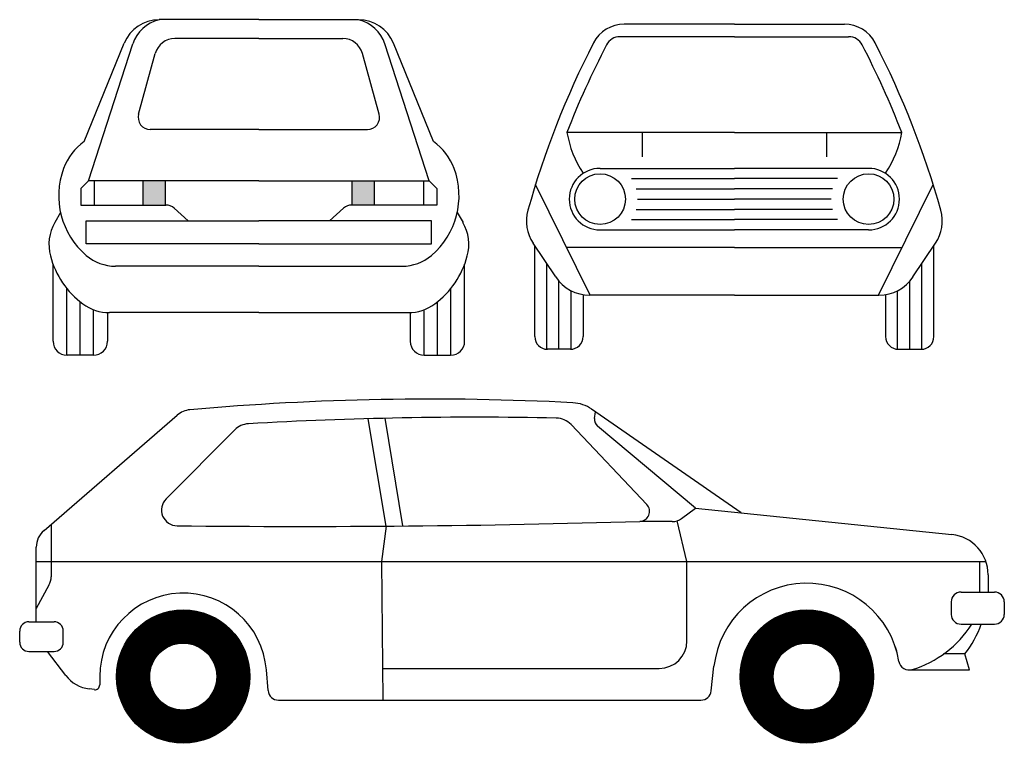
# Model space of a CAD drawing. Units: millimetres. Extents: x 4011 to 4212, y 2097 to 2179.
# Drawn here: x 4064 to 4070, y 2159 to 2164 of the extents above; entities that cross this region are included whole.
import ezdxf

# ---------------------------------------------------------------- set-up
doc = ezdxf.new("R2010")
doc.units = ezdxf.units.MM
doc.layers.add('DIEN HOA', color=111, linetype='Continuous')

# ---------------------------------------------------------------- blocks, each defined once
blk = doc.blocks.new('2DOOR11S')
at = {"linetype": 'Continuous'}
for p, q in [((-1.841, 0.9323), (-1.2566, 1.4384)), ((1.2173, 1.009), (0.5618, 1.4643)), ((0.5746, 1.4235), (0.5781, 1.453)), ((-0.3405, 0.9511), (-0.4184, 1.4225)), ((-0.266, 0.9517), (-0.344, 1.4244)), ((0.8038, 1.0454), (0.4715, 1.3968)), ((1.0167, 1.0296), (0.5878, 1.3901)), ((-1.0043, 1.3734), (-1.3054, 1.0704)), ((0.9565, 0.9843), (1.0167, 1.0296)), ((1.0167, 1.0296), (2.1424, 0.9139)), ((-1.8097, 0.9594), (-1.8097, 0.7292)), ((-0.3405, 0.9511), (-0.3596, 0.7954)), ((0.9155, 0.9707), (0.7735, 0.972)), ((0.9797, 0.7954), (0.9374, 0.9742)), ((-1.8748, 0.5312), (-1.8748, 0.8585)), ((-1.8748, 0.7954), (2.2918, 0.7954)), ((-0.3596, 0.7954), (-0.3549, 0.1873)), ((0.9797, 0.4477), (0.9797, 0.7954)), ((2.2654, 0.6615), (2.2654, 0.7954)), ((2.3014, 0.7377), (2.3014, 0.6615)), ((-1.8193, 0.6914), (-1.8748, 0.5895)), ((2.1824, 0.6615), (2.3292, 0.6615)), ((2.1393, 0.6185), (2.1393, 0.5637)), ((2.3722, 0.6185), (2.3722, 0.5637)), ((-1.9073, 0.5312), (-1.7971, 0.5312)), ((2.1824, 0.5207), (2.3292, 0.5207)), ((-1.9478, 0.4417), (-1.9478, 0.4907)), ((-1.7566, 0.4417), (-1.7566, 0.4907)), ((-1.9073, 0.4012), (-1.7971, 0.4012)), ((-1.7448, 0.2954), (-1.8254, 0.4012)), ((1.9006, 0.4016), (1.8948, 0.4193)), ((2.1991, 0.39), (2.1062, 0.39)), ((2.22, 0.3196), (2.1991, 0.39)), ((-0.8579, 0.229), (-0.8652, 0.32)), ((-0.356, 0.3261), (0.8582, 0.3261)), ((1.0864, 0.2276), (1.0985, 0.3361)), ((1.9547, 0.3196), (2.22, 0.3196)), ((-1.5965, 0.2907), (-1.5965, 0.2539)), ((-1.6202, 0.2333), (-1.6433, 0.2364)), ((-0.8127, 0.1873), (1.0414, 0.1873))]:
    blk.add_line(p, q, dxfattribs=at)
at = {"linetype": 'Continuous', "const_width": 0.146}
for points in [[(-1.4502, 0.2907, 1), (-1.0104, 0.2907, 1)], [(1.2859, 0.2907, 1), (1.7256, 0.2907, 1)]]:
    blk.add_lwpolyline(points, format="xyb", close=True, dxfattribs=at)
at = {"linetype": 'Continuous'}
for centre, radius in [((-1.2303, 0.2907), 0.2929), ((1.5057, 0.2907), 0.2929), ((-1.2303, 0.2907), 0.1469), ((1.5057, 0.2907), 0.1469)]:
    blk.add_circle(centre, radius, dxfattribs=at)
for centre, radius, start, end in [((-0.1431, -10.4946), 12.0032, 87.02561, 95.05731), ((0.4715, 1.3342), 0.1584, 55.2151, 87.0256), ((-1.1926, 1.3645), 0.0977, 95.0573, 130.8869), ((0.0588, -16.131), 17.56, 88.86541, 93.27505), ((-0.9391, 1.3086), 0.0919, 93.2751, 135.1689), ((0.4047, 1.3337), 0.0919, 43.3958, 88.8654), ((0.6122, 1.4191), 0.0379, 173.2963, 229.9509), ((-1.2565, 1.0217), 0.0691, 135.1689, 269.3728), ((0.7722, 1.0155), 0.0435, 271.7185, 43.3958), ((-0.7142, 50.5565), 49.6068, 269.3728, 271.71853), ((0.9161, 1.038), 0.0672, 269.4965, 307.0145), ((-1.7771, 0.8585), 0.0977, 130.8869, 180), ((2.1242, 0.7377), 0.1772, 0, 84.1316), ((-1.8887, 0.7292), 0.079, 331.4553, 0), ((1.5057, 0.2907), 0.4097, 9.3872, 173.636), ((-1.2303, 0.2907), 0.3662, 4.591, 180), ((2.1824, 0.6185), 0.043, 90, 180), ((2.3292, 0.6185), 0.043, 0, 90), ((2.1824, 0.5637), 0.043, 180, 270), ((2.3292, 0.5637), 0.043, 270, 0), ((-1.9073, 0.4907), 0.0405, 90, 180), ((-1.7971, 0.4907), 0.0405, 0, 90), ((1.8295, 0.7755), 0.4746, 286.958, 327.5181), ((1.8509, 0.6674), 0.4452, 321.4554, 340.7567), ((-1.9073, 0.4417), 0.0405, 180, 270), ((-1.7971, 0.4417), 0.0405, 270, 0), ((0.8582, 0.4477), 0.1215, 270, 0), ((1.9547, 0.3649), 0.0453, 189.3873, 286.958), ((-1.6229, 0.3882), 0.1532, 217.2896, 262.3525), ((-1.6174, 0.2539), 0.0209, 262.3525, 0), ((-0.8127, 0.2326), 0.0453, 184.591, 270), ((1.0414, 0.2326), 0.0453, 270, 353.636)]:
    blk.add_arc(centre, radius, start, end, dxfattribs=at)
blk = doc.blocks.new('2DOOR11F')
at = {"linetype": 'Continuous'}
for p, q in [((0.0501, 1.4273), (-0.4326, 1.4273)), ((0.0501, 1.4273), (0.5328, 1.4273)), ((0.0501, 1.3721), (-0.4514, 1.3721)), ((0.0501, 1.3721), (0.5515, 1.3721)), ((0.0501, 0.9518), (-0.6842, 0.9518)), ((-0.3548, 0.9518), (-0.3548, 0.8443)), ((0.0501, 0.9518), (0.7844, 0.9518)), ((0.455, 0.9518), (0.455, 0.8443)), ((-0.539, 0.7943), (0.0501, 0.7943)), ((0.6392, 0.7943), (0.0501, 0.7943)), ((-0.4018, 0.7492), (0.0501, 0.7492)), ((0.502, 0.7492), (0.0501, 0.7492)), ((-0.5829, 0.2376), (-0.8221, 0.7233)), ((-0.3811, 0.7042), (0.0501, 0.7042)), ((0.4813, 0.7042), (0.0501, 0.7042)), ((0.683, 0.2376), (0.9223, 0.7233)), ((-0.3748, 0.6591), (0.0501, 0.6591)), ((0.475, 0.6591), (0.0501, 0.6591)), ((-0.3812, 0.6141), (0.0501, 0.6141)), ((0.4813, 0.6141), (0.0501, 0.6141)), ((-0.4018, 0.569), (0.0501, 0.569)), ((0.502, 0.569), (0.0501, 0.569)), ((-0.539, 0.524), (0.0501, 0.524)), ((0.6392, 0.524), (0.0501, 0.524)), ((-0.7337, 0.3174), (-0.8325, 0.4654)), ((-0.8254, 0.056), (-0.8254, 0.4548)), ((0.0501, 0.4467), (-0.6858, 0.4467)), ((0.0501, 0.4467), (0.786, 0.4467)), ((0.8339, 0.3174), (0.9327, 0.4654)), ((0.9256, 0.056), (0.9256, 0.4548)), ((-0.7727, 0), (-0.7727, 0.3759)), ((0.8729, 0), (0.8729, 0.3759)), ((-0.7194, 0), (-0.7194, 0.2988)), ((0.8196, 0), (0.8196, 0.2988)), ((-0.6662, 0), (-0.6662, 0.2573)), ((-0.6135, 0.24), (-0.6135, 0.056)), ((0.0501, 0.2376), (-0.5845, 0.2376)), ((0.0501, 0.2376), (0.6847, 0.2376)), ((0.7137, 0.24), (0.7137, 0.056)), ((0.7663, 0), (0.7663, 0.2573)), ((-0.6695, 0), (-0.7694, 0)), ((0.7697, 0), (0.8696, 0))]:
    blk.add_line(p, q, dxfattribs=at)
for centre in [(-0.539, 0.6591), (0.6392, 0.6591)]:
    blk.add_circle(centre, 0.1113, dxfattribs=at)
for centre, radius, start, end in [((-0.4326, 1.2752), 0.1522, 90, 152.8636), ((0.5328, 1.2752), 0.1522, 27.1364, 90), ((2.9308, -0.4487), 3.9317, 152.8636, 164.3756), ((-0.4514, 1.3051), 0.067, 90, 152.5916), ((0.5515, 1.3051), 0.067, 27.4084, 90), ((-2.8306, -0.4487), 3.9317, 15.6244, 27.1364), ((2.9308, -0.4487), 3.8769, 152.5916, 158.8235), ((-2.8306, -0.4487), 3.8769, 21.1765, 27.4084), ((-0.2434, 1.0234), 0.4466, 189.2338, 214.1997), ((0.3436, 1.0234), 0.4466, 325.8003, 350.7662), ((-0.539, 0.6591), 0.1352, 90, 270), ((0.6392, 0.6591), 0.1352, 270, 90), ((-0.6864, 0.5629), 0.1756, 164.3756, 213.7218), ((0.7866, 0.5629), 0.1756, 326.2782, 15.6244), ((-0.5845, 0.4171), 0.1795, 213.7218, 270), ((0.6847, 0.4171), 0.1795, 270, 326.2782), ((-0.7694, 0.056), 0.056, 180, 270), ((-0.6695, 0.056), 0.056, 270, 0), ((0.7697, 0.056), 0.056, 180, 270), ((0.8696, 0.056), 0.056, 270, 0)]:
    blk.add_arc(centre, radius, start, end, dxfattribs=at)
blk = doc.blocks.new('2DOOR11B')
for p, q in [((0.0572, 1.4695), (-0.3807, 1.4695)), ((0.0572, 1.4695), (0.495, 1.4695)), ((0.0572, 1.3867), (-0.3109, 1.3867)), ((0.0572, 1.3867), (0.4252, 1.3867)), ((-0.7093, 0.9346), (-0.5333, 1.3668)), ((-0.6906, 0.7614), (-0.4956, 1.3629)), ((0.8049, 0.7614), (0.6099, 1.3629)), ((0.8236, 0.9346), (0.6476, 1.3668)), ((-0.4706, 1.0549), (-0.3972, 1.3209)), ((0.5849, 1.0549), (0.5116, 1.3209)), ((0.0572, 0.9877), (-0.4194, 0.9877)), ((0.0572, 0.9877), (0.5338, 0.9877)), ((-0.6906, 0.7614), (-0.7232, 0.7288)), ((0.0572, 0.7614), (-0.6906, 0.7614)), ((-0.6657, 0.7614), (-0.6657, 0.6559)), ((-0.4507, 0.6559), (-0.4507, 0.7614)), ((-0.3529, 0.6559), (-0.3529, 0.7614)), ((0.0572, 0.7614), (0.8049, 0.7614)), ((0.4672, 0.6559), (0.4672, 0.7614)), ((0.5651, 0.6559), (0.5651, 0.7614)), ((0.78, 0.7614), (0.78, 0.6559)), ((0.8049, 0.7614), (0.8376, 0.7288)), ((-0.7232, 0.7288), (-0.7232, 0.6559)), ((0.8376, 0.7288), (0.8376, 0.6559)), ((-0.7232, 0.6559), (-0.3508, 0.6559)), ((0.8376, 0.6559), (0.4651, 0.6559)), ((-0.8133, 0.6238), (-0.8385, 0.5793)), ((-0.3143, 0.6419), (-0.2531, 0.5869)), ((0.4286, 0.6419), (0.3674, 0.5869)), ((0.9277, 0.6238), (0.9529, 0.5793)), ((-0.7002, 0.5869), (0.0572, 0.5869)), ((-0.7002, 0.4852), (-0.7002, 0.5869)), ((0.8145, 0.5869), (0.0572, 0.5869)), ((0.8145, 0.4852), (0.8145, 0.5869)), ((0.0572, 0.4852), (-0.7002, 0.4852)), ((0.0572, 0.4852), (0.8145, 0.4852)), ((-0.8457, 0.0581), (-0.8457, 0.3957)), ((0.9601, 0.0581), (0.9601, 0.3957)), ((0.0572, 0.3875), (-0.5712, 0.3875)), ((0.0572, 0.3875), (0.6855, 0.3875)), ((-0.7847, -0.0033), (-0.7847, 0.2891)), ((0.8991, -0.0033), (0.8991, 0.2891)), ((-0.7264, -0.0033), (-0.7264, 0.231)), ((0.8407, -0.0033), (0.8407, 0.231)), ((-0.668, -0.0033), (-0.668, 0.1964)), ((-0.607, 0.1838), (-0.607, 0.0581)), ((0.0572, 0.1836), (-0.5983, 0.1836)), ((0.0572, 0.1836), (0.7126, 0.1836)), ((0.7214, 0.1838), (0.7214, 0.0581)), ((0.7824, -0.0033), (0.7824, 0.1964)), ((-0.6684, -0.0033), (-0.7843, -0.0033)), ((0.7828, -0.0033), (0.8987, -0.0033))]:
    blk.add_line(p, q)
for centre, radius, start, end in [((-0.3807, 1.3046), 0.1648, 90, 157.8415), ((-0.3428, 1.3134), 0.1606, 103.6166, 162.0381), ((0.495, 1.3046), 0.1648, 22.1585, 90), ((0.4572, 1.3134), 0.1606, 17.9619, 76.3834), ((-0.3109, 1.2971), 0.0896, 90, 164.5785), ((0.4252, 1.2971), 0.0896, 15.4215, 90), ((-0.4194, 1.0408), 0.0531, 164.5785, 270), ((0.5338, 1.0408), 0.0531, 270, 15.4215), ((-0.5592, 0.7267), 0.2565, 125.823, 159.5779), ((0.6735, 0.7267), 0.2565, 20.4221, 54.177), ((-0.4778, 0.6964), 0.3433, 159.5779, 229.5957), ((0.5922, 0.6964), 0.3433, 310.4043, 20.4221), ((-0.3508, 0.6014), 0.0545, 48.0246, 90), ((0.4651, 0.6014), 0.0545, 90, 131.9754), ((-0.6675, 0.4826), 0.1964, 150.5183, 194.8656), ((0.7819, 0.4826), 0.1964, 345.1344, 29.4817), ((-0.4859, 0.5308), 0.3843, 194.8656, 233.436), ((-0.5712, 0.5867), 0.1993, 229.5957, 270), ((0.6855, 0.5867), 0.1993, 270, 310.4043), ((0.6003, 0.5308), 0.3843, 306.564, 345.1344), ((-0.5983, 0.3793), 0.1957, 233.436, 270), ((0.7126, 0.3793), 0.1957, 270, 306.564), ((-0.7843, 0.0581), 0.0614, 180, 270), ((-0.6684, 0.0581), 0.0614, 270, 0), ((0.7828, 0.0581), 0.0614, 180, 270), ((0.8987, 0.0581), 0.0614, 270, 0)]:
    blk.add_arc(centre, radius, start, end)
for points in [[(-0.3529, 0.6559), (-0.4507, 0.6559), (-0.3529, 0.7614), (-0.4507, 0.7614)], [(0.4672, 0.6559), (0.5651, 0.6559), (0.4672, 0.7614), (0.5651, 0.7614)]]:
    blk.add_solid(points)
blk = doc.blocks.new('Archi.Space.Cars55')
at = {"layer": 'DIEN HOA', "xscale": 0.75, "yscale": 0.75, "zscale": 0.75}
for name, p in [('2DOOR11B', (145.8632, 8.7217)), ('2DOOR11F', (147.4332, 8.7387)), ('2DOOR11S', (146.5799, 7.4433))]:
    blk.add_blockref(name, p, dxfattribs=at)

msp = doc.modelspace()

# ---------------------------------------------------------------- block references
at = {"xscale": 2, "yscale": 2, "zscale": 2}
msp.add_blockref('Archi.Space.Cars55', (3773.6437, 2143.9798), dxfattribs=at)

doc.saveas('drawing.dxf')
